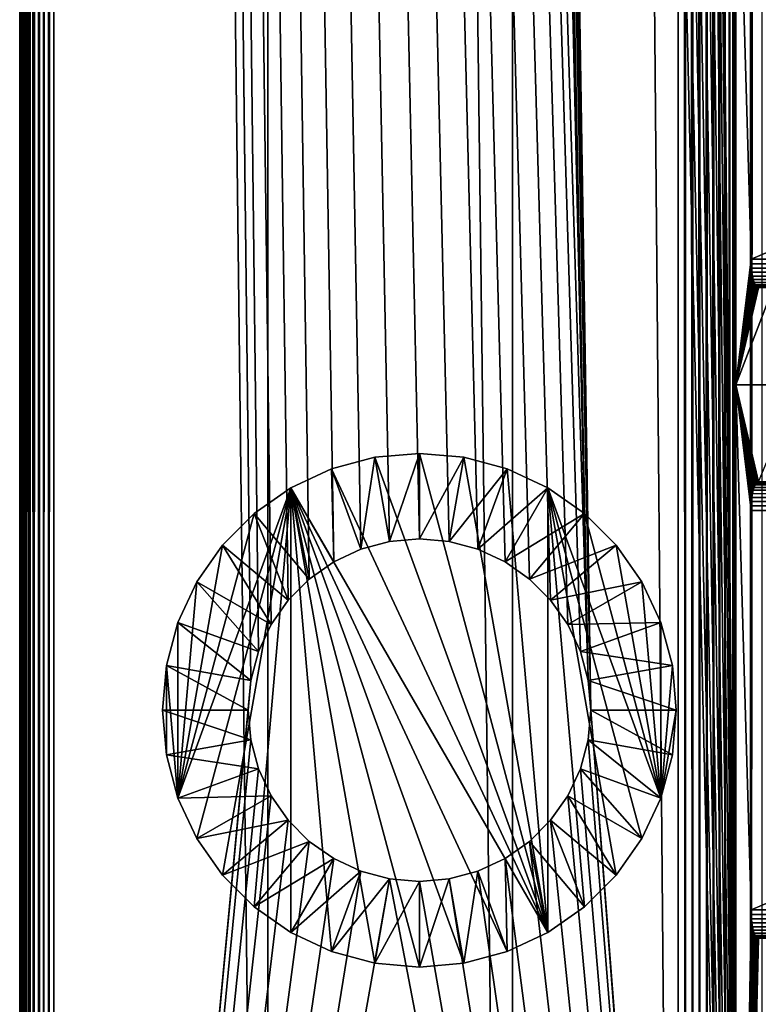
# Model space of a CAD drawing. Extents: x -1002 to -407, y -940 to 758.
# Drawn here: x -1002 to -938, y -786 to -699 of the extents above; entities that cross this region are included whole.
import ezdxf

# ---------------------------------------------------------------- set-up
doc = ezdxf.new("R2010")
doc.units = 0
doc.header["$MEASUREMENT"] = 0

msp = doc.modelspace()

# ---------------------------------------------------------------- linework, layer by layer
for points in [[(-1002.145386, 757.646179, 2.530697), (-1002.145386, -939.853821, 2.530697), (-1002.182373, -939.853821, 3)], [(-1002.145386, 757.646179, 2.530697), (-1002.182373, -939.853821, 3), (-1002.182373, 757.646179, 3)], [(-1002.182373, 757.646179, 7.814149), (-1002.182373, 757.646179, 3), (-1002.182373, -939.853821, 7.814149)], [(-1002.182373, -939.853821, 7.814149), (-1002.182373, 757.646179, 3), (-1002.182373, -939.853821, 3)], [(-1002.182373, 757.646179, 7.814149), (-1002.182373, -939.853821, 7.814149), (-1002.130798, -939.853821, 8.454193)], [(-1002.182373, 757.646179, 7.814149), (-1002.130798, -939.853821, 8.454193), (-1002.130798, 757.646179, 8.454193)], [(-1002.035522, 757.646179, 2.072949), (-1002.035522, -939.853821, 2.072949), (-1002.145386, -939.853821, 2.530697)], [(-1002.035522, 757.646179, 2.072949), (-1002.145386, -939.853821, 2.530697), (-1002.145386, 757.646179, 2.530697)], [(-1002.130798, 757.646179, 8.454193), (-1002.130798, -939.853821, 8.454193), (-1001.977539, -939.853821, 9.077743)], [(-1002.130798, 757.646179, 8.454193), (-1001.977539, -939.853821, 9.077743), (-1001.977539, 757.646179, 9.077743)], [(-1001.855347, 757.646179, 1.638029), (-1001.855347, -939.853821, 1.638029), (-1002.035522, -939.853821, 2.072949)], [(-1001.855347, 757.646179, 1.638029), (-1002.035522, -939.853821, 2.072949), (-1002.035522, 757.646179, 2.072949)], [(-1001.977539, 757.646179, 9.077743), (-1001.977539, -939.853821, 9.077743), (-1001.72644, -939.853821, 9.66873)], [(-1001.977539, 757.646179, 9.077743), (-1001.72644, -939.853821, 9.66873), (-1001.72644, 757.646179, 9.66873)], [(-1001.609375, 757.646179, 1.236644), (-1001.609375, -939.853821, 1.236644), (-1001.855347, -939.853821, 1.638029)], [(-1001.609375, 757.646179, 1.236644), (-1001.855347, -939.853821, 1.638029), (-1001.855347, 757.646179, 1.638029)], [(-1001.72644, 757.646179, 9.66873), (-1001.72644, -939.853821, 9.66873), (-1001.384033, -939.853821, 10.211926)], [(-1001.72644, 757.646179, 9.66873), (-1001.384033, -939.853821, 10.211926), (-1001.384033, 757.646179, 10.211926)], [(-1001.30365, 757.646179, 0.87868), (-1001.30365, -939.853821, 0.87868), (-1001.609375, -939.853821, 1.236644)], [(-1001.30365, 757.646179, 0.87868), (-1001.609375, -939.853821, 1.236644), (-1001.609375, 757.646179, 1.236644)], [(-1001.384033, 757.646179, 10.211926), (-1001.384033, -939.853821, 10.211926), (-1000.959106, -939.853821, 10.693333)], [(-1001.384033, 757.646179, 10.211926), (-1000.959106, -939.853821, 10.693333), (-1000.959106, 757.646179, 10.693333)], [(-1000.945679, 757.646179, 0.572949), (-1000.945679, -939.853821, 0.572949), (-1001.30365, -939.853821, 0.87868)], [(-1000.945679, 757.646179, 0.572949), (-1001.30365, -939.853821, 0.87868), (-1001.30365, 757.646179, 0.87868)], [(-1000.959106, 757.646179, 10.693333), (-1000.959106, -939.853821, 10.693333), (-1000.462585, -939.853821, 11.100545)], [(-1000.959106, 757.646179, 10.693333), (-1000.462585, -939.853821, 11.100545), (-1000.462585, 757.646179, 11.100545)], [(-1000.544312, 757.646179, 0.32698), (-1000.544312, -939.853821, 0.32698), (-1000.945679, -939.853821, 0.572949)], [(-1000.544312, 757.646179, 0.32698), (-1000.945679, -939.853821, 0.572949), (-1000.945679, 757.646179, 0.572949)], [(-1000.109375, 757.646179, 0.14683), (-1000.109375, -939.853821, 0.14683), (-1000.544312, -939.853821, 0.32698)], [(-1000.109375, 757.646179, 0.14683), (-1000.544312, -939.853821, 0.32698), (-1000.544312, 757.646179, 0.32698)], [(-1000.462585, 757.646179, 11.100545), (-1000.462585, -939.853821, 11.100545), (-980.453003, -939.853821, 23.111576)], [(-1000.462585, 757.646179, 11.100545), (-980.453003, -939.853821, 23.111576), (-980.453003, 757.646179, 23.111576)], [(-999.651672, 757.646179, 0.036935), (-999.651672, -939.853821, 0.036935), (-1000.109375, -939.853821, 0.14683)], [(-999.651672, 757.646179, 0.036935), (-1000.109375, -939.853821, 0.14683), (-1000.109375, 757.646179, 0.14683)], [(-999.182373, 757.646179), (-999.182373, -939.853821), (-999.651672, -939.853821, 0.036935)], [(-999.182373, 757.646179), (-999.651672, -939.853821, 0.036935), (-999.651672, 757.646179, 0.036935)], [(-999.182373, 757.646179), (-972.312622, -745.758423), (-974.682373, -746.863403)], [(-952.410217, -757.249084), (-953.086975, -754.723511), (-999.182373, 757.646179)], [(-999.182373, 757.646179), (-953.086975, -754.723511), (-954.191956, -752.353821)], [(-999.182373, 757.646179), (-954.191956, -752.353821), (-955.69165, -750.211975)], [(-999.182373, 757.646179), (-962.052063, -745.758423), (-964.577637, -745.081665)], [(-999.182373, 757.646179), (-982.182373, 551.14624), (-952.410217, -757.249084)], [(-955.69165, -750.211975), (-957.540527, -748.363098), (-999.182373, 757.646179)], [(-999.182373, 757.646179), (-957.540527, -748.363098), (-959.682373, -746.863403)], [(-999.182373, 757.646179), (-959.682373, -746.863403), (-962.052063, -745.758423)], [(-964.577637, -745.081665), (-967.182373, -744.853821), (-999.182373, 757.646179)], [(-999.182373, 757.646179), (-967.182373, -744.853821), (-969.787048, -745.081665)], [(-999.182373, 757.646179), (-969.787048, -745.081665), (-972.312622, -745.758423)], [(-974.682373, -746.863403), (-976.824158, -748.363098), (-999.182373, 757.646179)], [(-999.182373, 757.646179), (-976.824158, -748.363098), (-978.673035, -750.211975)], [(-999.182373, 757.646179), (-978.673035, -750.211975), (-980.172729, -752.353821)], [(-980.172729, -752.353821), (-981.27771, -754.723511), (-999.182373, 757.646179)], [(-999.182373, 757.646179), (-981.27771, -754.723511), (-981.954468, -757.249084)], [(-999.182373, 757.646179), (-981.954468, -757.249084), (-999.182373, -939.853821)], [(-980.453003, 757.646179, 23.111576), (-980.453003, -939.853821, 23.111576), (-959.037109, -939.853821, 32.385643)], [(-980.453003, 757.646179, 23.111576), (-959.037109, -939.853821, 32.385643), (-959.037109, 757.646179, 32.385643)], [(-944.51593, 757.646179, 36.825218), (-959.037109, 757.646179, 32.385643), (-944.51593, -939.853821, 36.825218)], [(-944.51593, -939.853821, 36.825218), (-959.037109, 757.646179, 32.385643), (-959.037109, -939.853821, 32.385643)], [(-938.182373, -939.853821), (-952.182373, 551.14624), (-938.182373, 757.646179)], [(-944.51593, 757.646179, 36.825218), (-944.51593, -939.853821, 36.825218), (-943.889282, -939.853821, 36.96299)], [(-944.51593, 757.646179, 36.825218), (-943.889282, -939.853821, 36.96299), (-943.889282, 757.646179, 36.96299)], [(-943.889282, 757.646179, 36.96299), (-943.889282, -939.853821, 36.96299), (-943.248718, -939.853821, 36.998806)], [(-943.889282, 757.646179, 36.96299), (-943.248718, -939.853821, 36.998806), (-943.248718, 757.646179, 36.998806)], [(-943.248718, 757.646179, 36.998806), (-943.248718, -939.853821, 36.998806), (-942.610596, -939.853821, 36.931744)], [(-943.248718, 757.646179, 36.998806), (-942.610596, -939.853821, 36.931744), (-942.610596, 757.646179, 36.931744)], [(-942.610596, 757.646179, 36.931744), (-942.610596, -939.853821, 36.931744), (-941.991455, -939.853821, 36.763523)], [(-942.610596, 757.646179, 36.931744), (-941.991455, -939.853821, 36.763523), (-941.991455, 757.646179, 36.763523)], [(-941.991455, 757.646179, 36.763523), (-941.991455, -939.853821, 36.763523), (-941.407166, -939.853821, 36.498478)], [(-941.991455, 757.646179, 36.763523), (-941.407166, -939.853821, 36.498478), (-941.407166, 757.646179, 36.498478)], [(-941.407166, 757.646179, 36.498478), (-941.407166, -939.853821, 36.498478), (-940.872803, -939.853821, 36.143425)], [(-941.407166, 757.646179, 36.498478), (-940.872803, -939.853821, 36.143425), (-940.872803, 757.646179, 36.143425)], [(-940.872803, 757.646179, 36.143425), (-940.872803, -939.853821, 36.143425), (-940.402039, -939.853821, 35.707504)], [(-940.872803, 757.646179, 36.143425), (-940.402039, -939.853821, 35.707504), (-940.402039, 757.646179, 35.707504)], [(-940.402039, 757.646179, 35.707504), (-940.402039, -939.853821, 35.707504), (-940.007019, -939.853821, 35.201923)], [(-940.402039, 757.646179, 35.707504), (-940.007019, -939.853821, 35.201923), (-940.007019, 757.646179, 35.201923)], [(-940.007019, 757.646179, 35.201923), (-940.007019, -939.853821, 35.201923), (-939.697937, -939.853821, 34.639694)], [(-940.007019, 757.646179, 35.201923), (-939.697937, -939.853821, 34.639694), (-939.697937, 757.646179, 34.639694)], [(-939.697937, 757.646179, 34.639694), (-939.697937, -939.853821, 34.639694), (-939.482727, -75.853767, 34.035278)], [(-937.187378, 757.646179, 0.083074), (-937.187378, -939.853821, 0.083074), (-938.182373, -939.853821)], [(-937.187378, 757.646179, 0.083074), (-938.182373, -939.853821), (-938.182373, 757.646179)], [(-952.410217, -757.249084), (-982.182373, 551.14624), (-981.954468, 548.541565)], [(-938.182373, -939.853821), (-952.410217, 548.541565), (-952.182373, 551.14624)], [(-952.410217, -757.249084), (-981.954468, 548.541565), (-981.27771, 546.015869)], [(-953.086975, 546.015869), (-952.410217, 548.541565), (-938.182373, -939.853821)], [(-981.27771, 546.015869), (-980.172729, 543.64624), (-952.410217, -757.249084)], [(-938.182373, -939.853821), (-954.191956, 543.64624), (-953.086975, 546.015869)], [(-952.410217, -757.249084), (-980.172729, 543.64624), (-978.673035, 541.504395)], [(-938.182373, -939.853821), (-955.69165, 541.504395), (-954.191956, 543.64624)], [(-952.410217, -757.249084), (-978.673035, 541.504395), (-952.182373, -759.85376)], [(-952.182373, -759.85376), (-978.673035, 541.504395), (-976.824158, 539.655579)], [(-938.182373, -939.853821), (-957.540527, 539.655579), (-955.69165, 541.504395)], [(-976.824158, 539.655579), (-974.682373, 538.155762), (-952.182373, -759.85376)], [(-959.682373, 538.155762), (-957.540527, 539.655579), (-938.182373, -939.853821)], [(-952.182373, -759.85376), (-974.682373, 538.155762), (-972.312622, 537.050842)], [(-938.182373, -939.853821), (-962.052063, 537.050842), (-959.682373, 538.155762)], [(-952.182373, -759.85376), (-972.312622, 537.050842), (-938.182373, -939.853821)], [(-938.182373, -939.853821), (-972.312622, 537.050842), (-969.787048, 536.374084)], [(-938.182373, -939.853821), (-964.577637, 536.374084), (-962.052063, 537.050842)], [(-938.182373, -939.853821), (-969.787048, 536.374084), (-967.182373, 536.146179)], [(-967.182373, 536.146179), (-964.577637, 536.374084), (-938.182373, -939.853821)], [(-939.697937, -939.853821, 34.639694), (-939.482727, -218.353806, 34.035278), (-939.482727, -75.853767, 34.035278)], [(-939.697937, -939.853821, 34.639694), (-939.482727, -275.35379, 34.035278), (-939.482727, -218.353806, 34.035278)], [(-939.482727, -360.85379, 34.035278), (-939.482727, -275.35379, 34.035278), (-939.697937, -939.853821, 34.639694)], [(-939.697937, -939.853821, 34.639694), (-939.482727, -446.35379, 34.035278), (-939.482727, -360.85379, 34.035278)], [(-939.697937, -939.853821, 34.639694), (-939.482727, -503.35379, 34.035278), (-939.482727, -446.35379, 34.035278)], [(-939.482727, -617.353821, 34.035278), (-939.482727, -503.35379, 34.035278), (-939.697937, -939.853821, 34.639694)], [(-939.697937, -939.853821, 34.639694), (-939.482727, -674.35376, 34.035278), (-939.482727, -617.353821, 34.035278)], [(-939.697937, -939.853821, 34.639694), (-939.482727, -731.353821, 34.035278), (-939.482727, -674.35376, 34.035278)], [(-939.482727, -731.353821, 34.035278), (-938.134705, -720.35376, 29.004463), (-939.482727, -674.35376, 34.035278)], [(-939.482727, -674.35376, 34.035278), (-938.134705, -720.35376, 29.004463), (-938.134705, -685.353821, 29.004463)], [(-938.134705, -685.353821, 29.004463), (-938.134705, -720.35376, 29.004463), (-855.513855, -685.353821, 51.142651)], [(-855.513855, -685.353821, 51.142651), (-938.134705, -720.35376, 29.004463), (-855.513855, -720.35376, 51.142651)], [(-939.482727, -731.353821, 34.035278), (-938.12677, -720.744873, 28.974733), (-938.134705, -720.35376, 29.004463)], [(-938.103027, -721.126343, 28.886276), (-938.12677, -720.744873, 28.974733), (-939.482727, -731.353821, 34.035278)], [(-855.513855, -720.35376, 51.142651), (-938.134705, -720.35376, 29.004463), (-938.12677, -720.744873, 28.974733)], [(-938.12677, -720.744873, 28.974733), (-855.505005, -720.744568, 51.109627), (-855.513855, -720.35376, 51.142651)], [(-938.12677, -720.744873, 28.974733), (-855.504028, -720.787903, 51.105965), (-855.505005, -720.744568, 51.109627)], [(-938.103027, -721.126343, 28.886276), (-855.504028, -720.787903, 51.105965), (-938.12677, -720.744873, 28.974733)], [(-938.103027, -721.126343, 28.886276), (-855.480713, -721.124756, 51.018784), (-855.504028, -720.787903, 51.105965)], [(-939.482727, -731.353821, 34.035278), (-938.064209, -721.48877, 28.741266), (-938.103027, -721.126343, 28.886276)], [(-939.482727, -731.353821, 34.035278), (-938.011169, -721.823242, 28.543276), (-938.064209, -721.48877, 28.741266)], [(-937.94519, -722.121582, 28.297182), (-938.011169, -721.823242, 28.543276), (-939.482727, -731.353821, 34.035278)], [(-938.103027, -721.126343, 28.886276), (-855.474854, -721.208862, 50.997021), (-855.480713, -721.124756, 51.018784)], [(-938.064209, -721.48877, 28.741266), (-855.474854, -721.208862, 50.997021), (-938.103027, -721.126343, 28.886276)], [(-938.064209, -721.48877, 28.741266), (-855.441467, -721.485413, 50.872459), (-855.474854, -721.208862, 50.997021)], [(-938.064209, -721.48877, 28.741266), (-855.427185, -721.60376, 50.81913), (-855.441467, -721.485413, 50.872459)], [(-938.011169, -721.823242, 28.543276), (-855.427185, -721.60376, 50.81913), (-938.064209, -721.48877, 28.741266)], [(-938.011169, -721.823242, 28.543276), (-855.388367, -721.817993, 50.674236), (-855.427185, -721.60376, 50.81913)], [(-938.011169, -721.823242, 28.543276), (-855.362488, -721.960754, 50.577694), (-855.388367, -721.817993, 50.674236)], [(-937.94519, -722.121582, 28.297182), (-855.362488, -721.960754, 50.577694), (-938.011169, -721.823242, 28.543276)], [(-937.94519, -722.121582, 28.297182), (-855.322632, -722.114807, 50.428871), (-855.362488, -721.960754, 50.577694)], [(-939.482727, -731.353821, 34.035278), (-937.867981, -722.376343, 28.009043), (-937.94519, -722.121582, 28.297182)], [(-939.482727, -731.353821, 34.035278), (-937.781433, -722.581299, 27.685953), (-937.867981, -722.376343, 28.009043)], [(-937.687622, -722.731445, 27.335869), (-937.781433, -722.581299, 27.685953), (-939.482727, -731.353821, 34.035278)], [(-937.588867, -722.822998, 26.967409), (-937.687622, -722.731445, 27.335869), (-939.482727, -731.353821, 34.035278)], [(-939.482727, -731.353821, 34.035278), (-937.487671, -722.853821, 26.589651), (-937.588867, -722.822998, 26.967409)], [(-855.282715, -722.268921, 50.280048), (-855.322632, -722.114807, 50.428871), (-937.94519, -722.121582, 28.297182)], [(-855.282715, -722.268921, 50.280048), (-937.94519, -722.121582, 28.297182), (-855.245789, -722.368835, 50.14217)], [(-855.245789, -722.368835, 50.14217), (-937.94519, -722.121582, 28.297182), (-937.867981, -722.376343, 28.009043)], [(-855.245789, -722.368835, 50.14217), (-937.867981, -722.376343, 28.009043), (-855.190369, -722.51886, 49.935246)], [(-855.190369, -722.51886, 49.935246), (-937.867981, -722.376343, 28.009043), (-855.159729, -722.574036, 49.820877)], [(-855.159729, -722.574036, 49.820877), (-937.867981, -722.376343, 28.009043), (-937.781433, -722.581299, 27.685953)], [(-855.159729, -722.574036, 49.820877), (-937.781433, -722.581299, 27.685953), (-855.088135, -722.703003, 49.553753)], [(-855.088135, -722.703003, 49.553753), (-937.781433, -722.581299, 27.685953), (-855.066345, -722.725586, 49.472534)], [(-855.066345, -722.725586, 49.472534), (-937.781433, -722.581299, 27.685953), (-937.687622, -722.731445, 27.335869)], [(-855.066345, -722.725586, 49.472534), (-937.687622, -722.731445, 27.335869), (-854.979187, -722.815796, 49.147167)], [(-854.979187, -722.815796, 49.147167), (-937.687622, -722.731445, 27.335869), (-854.967957, -722.81958, 49.105309)], [(-854.967957, -722.81958, 49.105309), (-937.687622, -722.731445, 27.335869), (-937.588867, -722.822998, 26.967409)], [(-854.967957, -722.81958, 49.105309), (-937.588867, -722.822998, 26.967409), (-937.487671, -722.853821, 26.589651)], [(-933.966675, -731.353821, 13.44906), (-936.193604, -722.853821, 21.760021), (-939.482727, -731.353821, 34.035278)], [(-939.482727, -731.353821, 34.035278), (-936.193604, -722.853821, 21.760021), (-937.487671, -722.853821, 26.589651)], [(-939.482727, -859.853821, 34.035278), (-939.482727, -731.353821, 34.035278), (-939.697937, -939.853821, 34.639694)], [(-939.482727, -731.353821, 34.035278), (-938.011169, -740.884338, 28.543276), (-937.94519, -740.58606, 28.297182)], [(-938.12677, -741.962708, 28.974733), (-938.103027, -741.581238, 28.886276), (-939.482727, -731.353821, 34.035278)], [(-939.482727, -731.353821, 34.035278), (-938.103027, -741.581238, 28.886276), (-938.064209, -741.218811, 28.741266)], [(-939.482727, -731.353821, 34.035278), (-938.064209, -741.218811, 28.741266), (-938.011169, -740.884338, 28.543276)], [(-937.94519, -740.58606, 28.297182), (-937.867981, -740.331238, 28.009043), (-939.482727, -731.353821, 34.035278)], [(-939.482727, -731.353821, 34.035278), (-937.867981, -740.331238, 28.009043), (-937.781433, -740.126282, 27.685953)], [(-939.482727, -731.353821, 34.035278), (-937.781433, -740.126282, 27.685953), (-937.687622, -739.976135, 27.335869)], [(-937.687622, -739.976135, 27.335869), (-937.588867, -739.884583, 26.967409), (-939.482727, -731.353821, 34.035278)], [(-939.482727, -731.353821, 34.035278), (-937.588867, -739.884583, 26.967409), (-937.487671, -739.85376, 26.589651)], [(-939.482727, -731.353821, 34.035278), (-937.487671, -739.85376, 26.589651), (-933.966675, -731.353821, 13.44906)], [(-939.482727, -859.853821, 34.035278), (-938.134705, -777.353821, 29.004463), (-939.482727, -731.353821, 34.035278)], [(-939.482727, -731.353821, 34.035278), (-938.134705, -777.353821, 29.004463), (-938.134705, -742.35376, 29.004463)], [(-939.482727, -731.353821, 34.035278), (-938.134705, -742.35376, 29.004463), (-938.12677, -741.962708, 28.974733)], [(-969.787048, -745.081665, -36), (-967.182373, -737.353821, -36), (-971.089417, -737.695618, -36)], [(-971.089417, -737.695618, -40), (-971.089417, -737.695618, -36), (-967.182373, -737.353821, -36)], [(-971.089417, -737.695618, -40), (-967.182373, -737.353821, -36), (-967.182373, -737.353821, -40)], [(-971.089417, -737.695618, -40), (-967.182373, -737.353821, -40), (-955.932373, -779.339355, -40)], [(-967.182373, -744.853821, -36), (-967.182373, -737.353821, -36), (-969.787048, -745.081665, -36)], [(-967.182373, -744.853821, -36), (-963.275269, -737.695618, -36), (-967.182373, -737.353821, -36)], [(-967.182373, -737.353821, -40), (-967.182373, -737.353821, -36), (-963.275269, -737.695618, -36)], [(-967.182373, -737.353821, -40), (-963.275269, -737.695618, -36), (-963.275269, -737.695618, -40)], [(-955.932373, -779.339355, -40), (-967.182373, -737.353821, -40), (-963.275269, -737.695618, -40)], [(-972.312622, -745.758423, -36), (-971.089417, -737.695618, -36), (-974.877808, -738.710693, -36)], [(-974.877808, -738.710693, -40), (-974.877808, -738.710693, -36), (-971.089417, -737.695618, -36)], [(-974.877808, -738.710693, -40), (-971.089417, -737.695618, -36), (-971.089417, -737.695618, -40)], [(-955.932373, -779.339355, -40), (-974.877808, -738.710693, -40), (-971.089417, -737.695618, -40)], [(-969.787048, -745.081665, -36), (-971.089417, -737.695618, -36), (-972.312622, -745.758423, -36)], [(-964.577637, -745.081665, -36), (-963.275269, -737.695618, -36), (-967.182373, -744.853821, -36)], [(-964.577637, -745.081665, -36), (-959.486877, -738.710693, -36), (-963.275269, -737.695618, -36)], [(-963.275269, -737.695618, -40), (-963.275269, -737.695618, -36), (-959.486877, -738.710693, -36)], [(-963.275269, -737.695618, -40), (-959.486877, -738.710693, -36), (-959.486877, -738.710693, -40)], [(-959.486877, -738.710693, -40), (-955.932373, -779.339355, -40), (-963.275269, -737.695618, -40)], [(-974.682373, -746.863403, -36), (-974.877808, -738.710693, -36), (-978.432373, -740.368225, -36)], [(-978.432373, -740.368225, -40), (-978.432373, -740.368225, -36), (-974.877808, -738.710693, -36)], [(-978.432373, -740.368225, -40), (-974.877808, -738.710693, -36), (-974.877808, -738.710693, -40)], [(-955.932373, -779.339355, -40), (-978.432373, -740.368225, -40), (-974.877808, -738.710693, -40)], [(-972.312622, -745.758423, -36), (-974.877808, -738.710693, -36), (-974.682373, -746.863403, -36)], [(-962.052063, -745.758423, -36), (-959.486877, -738.710693, -36), (-964.577637, -745.081665, -36)], [(-962.052063, -745.758423, -36), (-955.932373, -740.368225, -36), (-959.486877, -738.710693, -36)], [(-959.486877, -738.710693, -40), (-959.486877, -738.710693, -36), (-955.932373, -740.368225, -36)], [(-959.486877, -738.710693, -40), (-955.932373, -740.368225, -36), (-955.932373, -740.368225, -40)], [(-955.932373, -740.368225, -40), (-955.932373, -779.339355, -40), (-959.486877, -738.710693, -40)], [(-937.781433, -740.126282, 27.685953), (-855.088135, -740.004578, 49.553753), (-937.687622, -739.976135, 27.335869)], [(-937.781433, -740.126282, 27.685953), (-855.159729, -740.133484, 49.820877), (-855.088135, -740.004578, 49.553753)], [(-937.687622, -739.976135, 27.335869), (-854.979187, -739.891785, 49.147167), (-937.588867, -739.884583, 26.967409)], [(-937.687622, -739.976135, 27.335869), (-855.066345, -739.982056, 49.472534), (-854.979187, -739.891785, 49.147167)], [(-937.687622, -739.976135, 27.335869), (-855.088135, -740.004578, 49.553753), (-855.066345, -739.982056, 49.472534)], [(-854.866821, -739.85376, 48.727837), (-937.487671, -739.85376, 26.589651), (-937.588867, -739.884583, 26.967409)], [(-937.588867, -739.884583, 26.967409), (-854.967957, -739.888, 49.105309), (-854.866821, -739.85376, 48.727837)], [(-937.588867, -739.884583, 26.967409), (-854.979187, -739.891785, 49.147167), (-854.967957, -739.888, 49.105309)], [(-988.325439, -767.549255, -40), (-981.645081, -742.617798, -40), (-978.432373, -740.368225, -40)], [(-988.325439, -767.549255, -40), (-978.432373, -740.368225, -40), (-986.667908, -771.10376, -40)], [(-978.432373, -740.368225, -40), (-984.418335, -774.316528, -40), (-986.667908, -771.10376, -40)], [(-978.432373, -740.368225, -40), (-981.645081, -777.089783, -40), (-984.418335, -774.316528, -40)], [(-976.824158, -748.363098, -36), (-978.432373, -740.368225, -36), (-981.645081, -742.617798, -36)], [(-981.645081, -742.617798, -40), (-981.645081, -742.617798, -36), (-978.432373, -740.368225, -36)], [(-981.645081, -742.617798, -40), (-978.432373, -740.368225, -36), (-978.432373, -740.368225, -40)], [(-978.432373, -779.339355, -40), (-981.645081, -777.089783, -40), (-978.432373, -740.368225, -40)], [(-974.682373, -746.863403, -36), (-978.432373, -740.368225, -36), (-976.824158, -748.363098, -36)], [(-963.275269, -782.011963, -40), (-967.182373, -782.353821, -40), (-978.432373, -740.368225, -40)], [(-963.275269, -782.011963, -40), (-978.432373, -740.368225, -40), (-959.486877, -780.996887, -40)], [(-967.182373, -782.353821, -40), (-971.089417, -782.011963, -40), (-978.432373, -740.368225, -40)], [(-978.432373, -740.368225, -40), (-971.089417, -782.011963, -40), (-974.877808, -780.996887, -40)], [(-978.432373, -740.368225, -40), (-974.877808, -780.996887, -40), (-978.432373, -779.339355, -40)], [(-959.486877, -780.996887, -40), (-978.432373, -740.368225, -40), (-955.932373, -779.339355, -40)], [(-959.682373, -746.863403, -36), (-955.932373, -740.368225, -36), (-962.052063, -745.758423, -36)], [(-959.682373, -746.863403, -36), (-952.719604, -742.617798, -36), (-955.932373, -740.368225, -36)], [(-955.932373, -740.368225, -40), (-955.932373, -740.368225, -36), (-952.719604, -742.617798, -36)], [(-955.932373, -740.368225, -40), (-952.719604, -742.617798, -36), (-952.719604, -742.617798, -40)], [(-949.94635, -774.316528, -40), (-952.719604, -777.089783, -40), (-955.932373, -740.368225, -40)], [(-955.932373, -740.368225, -40), (-952.719604, -777.089783, -40), (-955.932373, -779.339355, -40)], [(-952.719604, -742.617798, -40), (-946.039246, -767.549255, -40), (-955.932373, -740.368225, -40)], [(-955.932373, -740.368225, -40), (-946.039246, -767.549255, -40), (-947.696777, -771.10376, -40)], [(-955.932373, -740.368225, -40), (-947.696777, -771.10376, -40), (-949.94635, -774.316528, -40)], [(-855.441467, -741.222168, 50.872459), (-938.011169, -740.884338, 28.543276), (-938.064209, -741.218811, 28.741266)], [(-855.388367, -740.889587, 50.674236), (-937.94519, -740.58606, 28.297182), (-938.011169, -740.884338, 28.543276)], [(-855.388367, -740.889587, 50.674236), (-938.011169, -740.884338, 28.543276), (-855.427185, -741.10376, 50.81913)], [(-855.427185, -741.10376, 50.81913), (-938.011169, -740.884338, 28.543276), (-855.441467, -741.222168, 50.872459)], [(-937.94519, -740.58606, 28.297182), (-855.282715, -740.43866, 50.280048), (-937.867981, -740.331238, 28.009043)], [(-937.94519, -740.58606, 28.297182), (-855.322632, -740.592773, 50.428871), (-855.282715, -740.43866, 50.280048)], [(-855.362488, -740.746826, 50.577694), (-855.322632, -740.592773, 50.428871), (-937.94519, -740.58606, 28.297182)], [(-855.362488, -740.746826, 50.577694), (-937.94519, -740.58606, 28.297182), (-855.388367, -740.889587, 50.674236)], [(-937.867981, -740.331238, 28.009043), (-855.190369, -740.188721, 49.935246), (-937.781433, -740.126282, 27.685953)], [(-937.867981, -740.331238, 28.009043), (-855.245789, -740.338745, 50.14217), (-855.190369, -740.188721, 49.935246)], [(-937.867981, -740.331238, 28.009043), (-855.282715, -740.43866, 50.280048), (-855.245789, -740.338745, 50.14217)], [(-937.781433, -740.126282, 27.685953), (-855.190369, -740.188721, 49.935246), (-855.159729, -740.133484, 49.820877)], [(-855.505005, -741.963013, 51.109627), (-938.103027, -741.581238, 28.886276), (-938.12677, -741.962708, 28.974733)], [(-855.480713, -741.582825, 51.018784), (-938.064209, -741.218811, 28.741266), (-938.103027, -741.581238, 28.886276)], [(-855.480713, -741.582825, 51.018784), (-938.103027, -741.581238, 28.886276), (-855.504028, -741.919678, 51.105965)], [(-855.504028, -741.919678, 51.105965), (-938.103027, -741.581238, 28.886276), (-855.505005, -741.963013, 51.109627)], [(-855.441467, -741.222168, 50.872459), (-938.064209, -741.218811, 28.741266), (-855.474854, -741.498718, 50.997021)], [(-855.474854, -741.498718, 50.997021), (-938.064209, -741.218811, 28.741266), (-855.480713, -741.582825, 51.018784)], [(-984.418335, -745.391052, -40), (-981.645081, -742.617798, -40), (-988.325439, -767.549255, -40)], [(-978.673035, -750.211975, -36), (-981.645081, -742.617798, -36), (-984.418335, -745.391052, -36)], [(-984.418335, -745.391052, -40), (-984.418335, -745.391052, -36), (-981.645081, -742.617798, -36)], [(-984.418335, -745.391052, -40), (-981.645081, -742.617798, -36), (-981.645081, -742.617798, -40)], [(-976.824158, -748.363098, -36), (-981.645081, -742.617798, -36), (-978.673035, -750.211975, -36)], [(-957.540527, -748.363098, -36), (-952.719604, -742.617798, -36), (-959.682373, -746.863403, -36)], [(-957.540527, -748.363098, -36), (-949.94635, -745.391052, -36), (-952.719604, -742.617798, -36)], [(-952.719604, -742.617798, -40), (-952.719604, -742.617798, -36), (-949.94635, -745.391052, -36)], [(-952.719604, -742.617798, -40), (-949.94635, -745.391052, -36), (-949.94635, -745.391052, -40)], [(-952.719604, -742.617798, -40), (-949.94635, -745.391052, -40), (-946.039246, -767.549255, -40)], [(-855.505005, -741.963013, 51.109627), (-938.12677, -741.962708, 28.974733), (-938.134705, -742.35376, 29.004463)], [(-938.134705, -742.35376, 29.004463), (-855.513855, -742.35376, 51.142651), (-855.505005, -741.963013, 51.109627)], [(-938.134705, -742.35376, 29.004463), (-938.134705, -777.353821, 29.004463), (-855.513855, -742.35376, 51.142651)], [(-855.513855, -742.35376, 51.142651), (-938.134705, -777.353821, 29.004463), (-855.513855, -777.353821, 51.142651)], [(-972.312622, -745.758423, -36), (-972.312622, -745.758423), (-969.787048, -745.081665)], [(-972.312622, -745.758423, -36), (-969.787048, -745.081665), (-969.787048, -745.081665, -36)], [(-969.787048, -745.081665, -36), (-969.787048, -745.081665), (-967.182373, -744.853821)], [(-969.787048, -745.081665, -36), (-967.182373, -744.853821), (-967.182373, -744.853821, -36)], [(-967.182373, -744.853821, -36), (-967.182373, -744.853821), (-964.577637, -745.081665)], [(-967.182373, -744.853821, -36), (-964.577637, -745.081665), (-964.577637, -745.081665, -36)], [(-964.577637, -745.081665, -36), (-964.577637, -745.081665), (-962.052063, -745.758423)], [(-964.577637, -745.081665, -36), (-962.052063, -745.758423), (-962.052063, -745.758423, -36)], [(-986.667908, -748.603821, -40), (-984.418335, -745.391052, -40), (-988.325439, -767.549255, -40)], [(-980.172729, -752.353821, -36), (-984.418335, -745.391052, -36), (-986.667908, -748.603821, -36)], [(-986.667908, -748.603821, -40), (-986.667908, -748.603821, -36), (-984.418335, -745.391052, -36)], [(-986.667908, -748.603821, -40), (-984.418335, -745.391052, -36), (-984.418335, -745.391052, -40)], [(-978.673035, -750.211975, -36), (-984.418335, -745.391052, -36), (-980.172729, -752.353821, -36)], [(-974.682373, -746.863403, -36), (-974.682373, -746.863403), (-972.312622, -745.758423)], [(-974.682373, -746.863403, -36), (-972.312622, -745.758423), (-972.312622, -745.758423, -36)], [(-962.052063, -745.758423, -36), (-962.052063, -745.758423), (-959.682373, -746.863403)], [(-962.052063, -745.758423, -36), (-959.682373, -746.863403), (-959.682373, -746.863403, -36)], [(-955.69165, -750.211975, -36), (-949.94635, -745.391052, -36), (-957.540527, -748.363098, -36)], [(-955.69165, -750.211975, -36), (-947.696777, -748.603821, -36), (-949.94635, -745.391052, -36)], [(-949.94635, -745.391052, -40), (-949.94635, -745.391052, -36), (-947.696777, -748.603821, -36)], [(-949.94635, -745.391052, -40), (-947.696777, -748.603821, -36), (-947.696777, -748.603821, -40)], [(-946.039246, -767.549255, -40), (-949.94635, -745.391052, -40), (-947.696777, -748.603821, -40)], [(-976.824158, -748.363098, -36), (-976.824158, -748.363098), (-974.682373, -746.863403)], [(-976.824158, -748.363098, -36), (-974.682373, -746.863403), (-974.682373, -746.863403, -36)], [(-959.682373, -746.863403, -36), (-959.682373, -746.863403), (-957.540527, -748.363098)], [(-959.682373, -746.863403, -36), (-957.540527, -748.363098), (-957.540527, -748.363098, -36)], [(-981.27771, -754.723511, -36), (-986.667908, -748.603821, -36), (-988.325439, -752.158325, -36)], [(-988.325439, -752.158325, -40), (-988.325439, -752.158325, -36), (-986.667908, -748.603821, -36)], [(-988.325439, -752.158325, -40), (-986.667908, -748.603821, -36), (-986.667908, -748.603821, -40)], [(-988.325439, -767.549255, -40), (-988.325439, -752.158325, -40), (-986.667908, -748.603821, -40)], [(-980.172729, -752.353821, -36), (-986.667908, -748.603821, -36), (-981.27771, -754.723511, -36)], [(-978.673035, -750.211975, -36), (-978.673035, -750.211975), (-976.824158, -748.363098)], [(-978.673035, -750.211975, -36), (-976.824158, -748.363098), (-976.824158, -748.363098, -36)], [(-957.540527, -748.363098, -36), (-957.540527, -748.363098), (-955.69165, -750.211975)], [(-957.540527, -748.363098, -36), (-955.69165, -750.211975), (-955.69165, -750.211975, -36)], [(-954.191956, -752.353821, -36), (-947.696777, -748.603821, -36), (-955.69165, -750.211975, -36)], [(-954.191956, -752.353821, -36), (-946.039246, -752.158325, -36), (-947.696777, -748.603821, -36)], [(-947.696777, -748.603821, -40), (-947.696777, -748.603821, -36), (-946.039246, -752.158325, -36)], [(-947.696777, -748.603821, -40), (-946.039246, -752.158325, -36), (-946.039246, -752.158325, -40)], [(-946.039246, -767.549255, -40), (-947.696777, -748.603821, -40), (-946.039246, -752.158325, -40)], [(-980.172729, -752.353821, -36), (-980.172729, -752.353821), (-978.673035, -750.211975)], [(-980.172729, -752.353821, -36), (-978.673035, -750.211975), (-978.673035, -750.211975, -36)], [(-955.69165, -750.211975, -36), (-955.69165, -750.211975), (-954.191956, -752.353821)], [(-955.69165, -750.211975, -36), (-954.191956, -752.353821), (-954.191956, -752.353821, -36)], [(-981.954468, -757.249084, -36), (-988.325439, -752.158325, -36), (-989.340515, -755.946716, -36)], [(-989.340515, -755.946716, -40), (-989.340515, -755.946716, -36), (-988.325439, -752.158325, -36)], [(-989.340515, -755.946716, -40), (-988.325439, -752.158325, -36), (-988.325439, -752.158325, -40)], [(-988.325439, -767.549255, -40), (-989.340515, -755.946716, -40), (-988.325439, -752.158325, -40)], [(-981.27771, -754.723511, -36), (-988.325439, -752.158325, -36), (-981.954468, -757.249084, -36)], [(-953.086975, -754.723511, -36), (-946.039246, -752.158325, -36), (-954.191956, -752.353821, -36)], [(-953.086975, -754.723511, -36), (-945.02417, -755.946716, -36), (-946.039246, -752.158325, -36)], [(-946.039246, -752.158325, -40), (-946.039246, -752.158325, -36), (-945.02417, -755.946716, -36)], [(-946.039246, -752.158325, -40), (-945.02417, -755.946716, -36), (-945.02417, -755.946716, -40)], [(-946.039246, -752.158325, -40), (-945.02417, -755.946716, -40), (-946.039246, -767.549255, -40)], [(-981.27771, -754.723511, -36), (-981.27771, -754.723511), (-980.172729, -752.353821)], [(-981.27771, -754.723511, -36), (-980.172729, -752.353821), (-980.172729, -752.353821, -36)], [(-954.191956, -752.353821, -36), (-954.191956, -752.353821), (-953.086975, -754.723511)], [(-954.191956, -752.353821, -36), (-953.086975, -754.723511), (-953.086975, -754.723511, -36)], [(-981.954468, -757.249084, -36), (-981.954468, -757.249084), (-981.27771, -754.723511)], [(-981.954468, -757.249084, -36), (-981.27771, -754.723511), (-981.27771, -754.723511, -36)], [(-953.086975, -754.723511, -36), (-953.086975, -754.723511), (-952.410217, -757.249084)], [(-953.086975, -754.723511, -36), (-952.410217, -757.249084), (-952.410217, -757.249084, -36)], [(-952.410217, -757.249084, -36), (-945.02417, -755.946716, -36), (-953.086975, -754.723511, -36)], [(-982.182373, -759.85376, -36), (-989.340515, -755.946716, -36), (-989.682373, -759.85376, -36)], [(-989.682373, -759.85376, -40), (-989.682373, -759.85376, -36), (-989.340515, -755.946716, -36)], [(-989.682373, -759.85376, -40), (-989.340515, -755.946716, -36), (-989.340515, -755.946716, -40)], [(-989.340515, -763.760864, -40), (-989.682373, -759.85376, -40), (-989.340515, -755.946716, -40)], [(-981.954468, -757.249084, -36), (-989.340515, -755.946716, -36), (-982.182373, -759.85376, -36)], [(-989.340515, -763.760864, -40), (-989.340515, -755.946716, -40), (-988.325439, -767.549255, -40)], [(-952.410217, -757.249084, -36), (-944.682373, -759.85376, -36), (-945.02417, -755.946716, -36)], [(-946.039246, -767.549255, -40), (-945.02417, -755.946716, -40), (-944.682373, -759.85376, -40)], [(-945.02417, -755.946716, -40), (-944.682373, -759.85376, -36), (-944.682373, -759.85376, -40)], [(-945.02417, -755.946716, -40), (-945.02417, -755.946716, -36), (-944.682373, -759.85376, -36)], [(-999.182373, -939.853821), (-981.954468, -757.249084), (-982.182373, -759.85376)], [(-982.182373, -759.85376, -36), (-982.182373, -759.85376), (-981.954468, -757.249084)], [(-982.182373, -759.85376, -36), (-981.954468, -757.249084), (-981.954468, -757.249084, -36)], [(-952.410217, -757.249084, -36), (-952.182373, -759.85376), (-952.182373, -759.85376, -36)], [(-952.410217, -757.249084, -36), (-952.410217, -757.249084), (-952.182373, -759.85376)], [(-952.182373, -759.85376, -36), (-944.682373, -759.85376, -36), (-952.410217, -757.249084, -36)], [(-982.182373, -759.85376), (-981.954468, -762.458496), (-999.182373, -939.853821)], [(-982.182373, -759.85376, -36), (-989.682373, -759.85376, -36), (-981.954468, -762.458496, -36)], [(-981.954468, -762.458496, -36), (-989.682373, -759.85376, -36), (-989.340515, -763.760864, -36)], [(-989.340515, -763.760864, -40), (-989.340515, -763.760864, -36), (-989.682373, -759.85376, -36)], [(-989.340515, -763.760864, -40), (-989.682373, -759.85376, -36), (-989.682373, -759.85376, -40)], [(-981.954468, -762.458496, -36), (-981.954468, -762.458496), (-982.182373, -759.85376)], [(-981.954468, -762.458496, -36), (-982.182373, -759.85376), (-982.182373, -759.85376, -36)], [(-938.182373, -939.853821), (-952.410217, -762.458496), (-952.182373, -759.85376)], [(-952.182373, -759.85376, -36), (-952.182373, -759.85376), (-952.410217, -762.458496)], [(-952.182373, -759.85376, -36), (-952.410217, -762.458496), (-952.410217, -762.458496, -36)], [(-952.410217, -762.458496, -36), (-945.02417, -763.760864, -36), (-952.182373, -759.85376, -36)], [(-952.182373, -759.85376, -36), (-945.02417, -763.760864, -36), (-944.682373, -759.85376, -36)], [(-946.039246, -767.549255, -40), (-944.682373, -759.85376, -40), (-945.02417, -763.760864, -40)], [(-944.682373, -759.85376, -40), (-944.682373, -759.85376, -36), (-945.02417, -763.760864, -36)], [(-944.682373, -759.85376, -40), (-945.02417, -763.760864, -36), (-945.02417, -763.760864, -40)], [(-999.182373, -939.853821), (-981.954468, -762.458496), (-981.27771, -764.98407)], [(-981.954468, -762.458496, -36), (-989.340515, -763.760864, -36), (-981.27771, -764.98407, -36)], [(-981.27771, -764.98407, -36), (-981.27771, -764.98407), (-981.954468, -762.458496)], [(-981.27771, -764.98407, -36), (-981.954468, -762.458496), (-981.954468, -762.458496, -36)], [(-938.182373, -939.853821), (-953.086975, -764.98407), (-952.410217, -762.458496)], [(-952.410217, -762.458496, -36), (-952.410217, -762.458496), (-953.086975, -764.98407)], [(-952.410217, -762.458496, -36), (-953.086975, -764.98407), (-953.086975, -764.98407, -36)], [(-953.086975, -764.98407, -36), (-946.039246, -767.549255, -36), (-952.410217, -762.458496, -36)], [(-952.410217, -762.458496, -36), (-946.039246, -767.549255, -36), (-945.02417, -763.760864, -36)], [(-981.27771, -764.98407, -36), (-989.340515, -763.760864, -36), (-988.325439, -767.549255, -36)], [(-988.325439, -767.549255, -40), (-988.325439, -767.549255, -36), (-989.340515, -763.760864, -36)], [(-988.325439, -767.549255, -40), (-989.340515, -763.760864, -36), (-989.340515, -763.760864, -40)], [(-945.02417, -763.760864, -40), (-945.02417, -763.760864, -36), (-946.039246, -767.549255, -36)], [(-945.02417, -763.760864, -40), (-946.039246, -767.549255, -36), (-946.039246, -767.549255, -40)], [(-999.182373, -939.853821), (-981.27771, -764.98407), (-980.172729, -767.353821)], [(-981.27771, -764.98407, -36), (-988.325439, -767.549255, -36), (-980.172729, -767.353821, -36)], [(-980.172729, -767.353821, -36), (-980.172729, -767.353821), (-981.27771, -764.98407)], [(-980.172729, -767.353821, -36), (-981.27771, -764.98407), (-981.27771, -764.98407, -36)], [(-954.191956, -767.353821), (-953.086975, -764.98407), (-938.182373, -939.853821)], [(-953.086975, -764.98407, -36), (-953.086975, -764.98407), (-954.191956, -767.353821)], [(-953.086975, -764.98407, -36), (-954.191956, -767.353821), (-954.191956, -767.353821, -36)], [(-954.191956, -767.353821, -36), (-947.696777, -771.10376, -36), (-953.086975, -764.98407, -36)], [(-953.086975, -764.98407, -36), (-947.696777, -771.10376, -36), (-946.039246, -767.549255, -36)], [(-980.172729, -767.353821), (-978.673035, -769.495605), (-999.182373, -939.853821)], [(-980.172729, -767.353821, -36), (-988.325439, -767.549255, -36), (-986.667908, -771.10376, -36)], [(-986.667908, -771.10376, -40), (-986.667908, -771.10376, -36), (-988.325439, -767.549255, -36)], [(-986.667908, -771.10376, -40), (-988.325439, -767.549255, -36), (-988.325439, -767.549255, -40)], [(-980.172729, -767.353821, -36), (-986.667908, -771.10376, -36), (-978.673035, -769.495605, -36)], [(-978.673035, -769.495605, -36), (-978.673035, -769.495605), (-980.172729, -767.353821)], [(-978.673035, -769.495605, -36), (-980.172729, -767.353821), (-980.172729, -767.353821, -36)], [(-938.182373, -939.853821), (-955.69165, -769.495605), (-954.191956, -767.353821)], [(-954.191956, -767.353821, -36), (-954.191956, -767.353821), (-955.69165, -769.495605)], [(-954.191956, -767.353821, -36), (-955.69165, -769.495605), (-955.69165, -769.495605, -36)], [(-955.69165, -769.495605, -36), (-949.94635, -774.316528, -36), (-954.191956, -767.353821, -36)], [(-954.191956, -767.353821, -36), (-949.94635, -774.316528, -36), (-947.696777, -771.10376, -36)], [(-946.039246, -767.549255, -40), (-946.039246, -767.549255, -36), (-947.696777, -771.10376, -36)], [(-946.039246, -767.549255, -40), (-947.696777, -771.10376, -36), (-947.696777, -771.10376, -40)], [(-999.182373, -939.853821), (-978.673035, -769.495605), (-976.824158, -771.344482)], [(-978.673035, -769.495605, -36), (-986.667908, -771.10376, -36), (-984.418335, -774.316528, -36)], [(-978.673035, -769.495605, -36), (-984.418335, -774.316528, -36), (-976.824158, -771.344482, -36)], [(-976.824158, -771.344482, -36), (-976.824158, -771.344482), (-978.673035, -769.495605)], [(-976.824158, -771.344482, -36), (-978.673035, -769.495605), (-978.673035, -769.495605, -36)], [(-938.182373, -939.853821), (-957.540527, -771.344482), (-955.69165, -769.495605)], [(-955.69165, -769.495605, -36), (-955.69165, -769.495605), (-957.540527, -771.344482)], [(-955.69165, -769.495605, -36), (-957.540527, -771.344482), (-957.540527, -771.344482, -36)], [(-957.540527, -771.344482, -36), (-952.719604, -777.089783, -36), (-955.69165, -769.495605, -36)], [(-955.69165, -769.495605, -36), (-952.719604, -777.089783, -36), (-949.94635, -774.316528, -36)], [(-984.418335, -774.316528, -40), (-984.418335, -774.316528, -36), (-986.667908, -771.10376, -36)], [(-984.418335, -774.316528, -40), (-986.667908, -771.10376, -36), (-986.667908, -771.10376, -40)], [(-947.696777, -771.10376, -40), (-947.696777, -771.10376, -36), (-949.94635, -774.316528, -36)], [(-947.696777, -771.10376, -40), (-949.94635, -774.316528, -36), (-949.94635, -774.316528, -40)], [(-999.182373, -939.853821), (-976.824158, -771.344482), (-974.682373, -772.844177)], [(-976.824158, -771.344482, -36), (-984.418335, -774.316528, -36), (-981.645081, -777.089783, -36)], [(-976.824158, -771.344482, -36), (-981.645081, -777.089783, -36), (-974.682373, -772.844177, -36)], [(-974.682373, -772.844177, -36), (-974.682373, -772.844177), (-976.824158, -771.344482)], [(-974.682373, -772.844177, -36), (-976.824158, -771.344482), (-976.824158, -771.344482, -36)], [(-959.682373, -772.844177), (-957.540527, -771.344482), (-938.182373, -939.853821)], [(-957.540527, -771.344482, -36), (-957.540527, -771.344482), (-959.682373, -772.844177)], [(-957.540527, -771.344482, -36), (-959.682373, -772.844177), (-959.682373, -772.844177, -36)], [(-959.682373, -772.844177, -36), (-955.932373, -779.339355, -36), (-957.540527, -771.344482, -36)], [(-957.540527, -771.344482, -36), (-955.932373, -779.339355, -36), (-952.719604, -777.089783, -36)], [(-974.682373, -772.844177), (-972.312622, -773.949158), (-999.182373, -939.853821)], [(-974.682373, -772.844177, -36), (-981.645081, -777.089783, -36), (-978.432373, -779.339355, -36)], [(-974.682373, -772.844177, -36), (-978.432373, -779.339355, -36), (-972.312622, -773.949158, -36)], [(-972.312622, -773.949158, -36), (-972.312622, -773.949158), (-974.682373, -772.844177)], [(-972.312622, -773.949158, -36), (-974.682373, -772.844177), (-974.682373, -772.844177, -36)], [(-938.182373, -939.853821), (-962.052063, -773.949158), (-959.682373, -772.844177)], [(-959.682373, -772.844177, -36), (-959.682373, -772.844177), (-962.052063, -773.949158)], [(-959.682373, -772.844177, -36), (-962.052063, -773.949158), (-962.052063, -773.949158, -36)], [(-962.052063, -773.949158, -36), (-959.486877, -780.996887, -36), (-959.682373, -772.844177, -36)], [(-959.682373, -772.844177, -36), (-959.486877, -780.996887, -36), (-955.932373, -779.339355, -36)], [(-999.182373, -939.853821), (-972.312622, -773.949158), (-969.787048, -774.625916)], [(-981.645081, -777.089783, -40), (-981.645081, -777.089783, -36), (-984.418335, -774.316528, -36)], [(-981.645081, -777.089783, -40), (-984.418335, -774.316528, -36), (-984.418335, -774.316528, -40)], [(-972.312622, -773.949158, -36), (-978.432373, -779.339355, -36), (-974.877808, -780.996887, -36)], [(-972.312622, -773.949158, -36), (-974.877808, -780.996887, -36), (-969.787048, -774.625916, -36)], [(-969.787048, -774.625916, -36), (-969.787048, -774.625916), (-972.312622, -773.949158)], [(-969.787048, -774.625916, -36), (-972.312622, -773.949158), (-972.312622, -773.949158, -36)], [(-964.577637, -774.625916), (-962.052063, -773.949158), (-938.182373, -939.853821)], [(-962.052063, -773.949158, -36), (-962.052063, -773.949158), (-964.577637, -774.625916)], [(-962.052063, -773.949158, -36), (-964.577637, -774.625916), (-964.577637, -774.625916, -36)], [(-964.577637, -774.625916, -36), (-963.275269, -782.011963, -36), (-962.052063, -773.949158, -36)], [(-962.052063, -773.949158, -36), (-963.275269, -782.011963, -36), (-959.486877, -780.996887, -36)], [(-949.94635, -774.316528, -40), (-949.94635, -774.316528, -36), (-952.719604, -777.089783, -36)], [(-949.94635, -774.316528, -40), (-952.719604, -777.089783, -36), (-952.719604, -777.089783, -40)], [(-999.182373, -939.853821), (-969.787048, -774.625916), (-938.182373, -939.853821)], [(-969.787048, -774.625916, -36), (-974.877808, -780.996887, -36), (-971.089417, -782.011963, -36)], [(-969.787048, -774.625916, -36), (-971.089417, -782.011963, -36), (-967.182373, -774.85376, -36)], [(-967.182373, -774.85376, -36), (-971.089417, -782.011963, -36), (-967.182373, -782.353821, -36)], [(-938.182373, -939.853821), (-969.787048, -774.625916), (-967.182373, -774.85376)], [(-967.182373, -774.85376, -36), (-967.182373, -774.85376), (-969.787048, -774.625916)], [(-967.182373, -774.85376, -36), (-969.787048, -774.625916), (-969.787048, -774.625916, -36)], [(-938.182373, -939.853821), (-967.182373, -774.85376), (-964.577637, -774.625916)], [(-964.577637, -774.625916, -36), (-964.577637, -774.625916), (-967.182373, -774.85376)], [(-964.577637, -774.625916, -36), (-967.182373, -774.85376), (-967.182373, -774.85376, -36)], [(-967.182373, -774.85376, -36), (-967.182373, -782.353821, -36), (-964.577637, -774.625916, -36)], [(-964.577637, -774.625916, -36), (-967.182373, -782.353821, -36), (-963.275269, -782.011963, -36)], [(-978.432373, -779.339355, -40), (-978.432373, -779.339355, -36), (-981.645081, -777.089783, -36)], [(-978.432373, -779.339355, -40), (-981.645081, -777.089783, -36), (-981.645081, -777.089783, -40)], [(-952.719604, -777.089783, -40), (-952.719604, -777.089783, -36), (-955.932373, -779.339355, -36)], [(-952.719604, -777.089783, -40), (-955.932373, -779.339355, -36), (-955.932373, -779.339355, -40)], [(-939.482727, -859.853821, 34.035278), (-938.12677, -777.744873, 28.974733), (-938.134705, -777.353821, 29.004463)], [(-938.103027, -778.126343, 28.886276), (-938.12677, -777.744873, 28.974733), (-939.482727, -859.853821, 34.035278)], [(-855.513855, -777.353821, 51.142651), (-938.134705, -777.353821, 29.004463), (-938.12677, -777.744873, 28.974733)], [(-938.12677, -777.744873, 28.974733), (-855.505005, -777.744568, 51.109627), (-855.513855, -777.353821, 51.142651)], [(-938.12677, -777.744873, 28.974733), (-855.504028, -777.787903, 51.105965), (-855.505005, -777.744568, 51.109627)], [(-938.103027, -778.126343, 28.886276), (-855.504028, -777.787903, 51.105965), (-938.12677, -777.744873, 28.974733)], [(-938.103027, -778.126343, 28.886276), (-855.480713, -778.124756, 51.018784), (-855.504028, -777.787903, 51.105965)], [(-939.482727, -859.853821, 34.035278), (-938.064209, -778.48877, 28.741266), (-938.103027, -778.126343, 28.886276)], [(-939.482727, -859.853821, 34.035278), (-938.011169, -778.823242, 28.543276), (-938.064209, -778.48877, 28.741266)], [(-937.94519, -779.121582, 28.297182), (-938.011169, -778.823242, 28.543276), (-939.482727, -859.853821, 34.035278)], [(-938.103027, -778.126343, 28.886276), (-855.474854, -778.208862, 50.997021), (-855.480713, -778.124756, 51.018784)], [(-938.064209, -778.48877, 28.741266), (-855.474854, -778.208862, 50.997021), (-938.103027, -778.126343, 28.886276)], [(-938.064209, -778.48877, 28.741266), (-855.441467, -778.485413, 50.872459), (-855.474854, -778.208862, 50.997021)], [(-938.064209, -778.48877, 28.741266), (-855.427185, -778.603821, 50.81913), (-855.441467, -778.485413, 50.872459)], [(-938.011169, -778.823242, 28.543276), (-855.427185, -778.603821, 50.81913), (-938.064209, -778.48877, 28.741266)], [(-938.011169, -778.823242, 28.543276), (-855.388367, -778.817993, 50.674236), (-855.427185, -778.603821, 50.81913)], [(-938.011169, -778.823242, 28.543276), (-855.362488, -778.960754, 50.577694), (-855.388367, -778.817993, 50.674236)], [(-937.94519, -779.121582, 28.297182), (-855.362488, -778.960754, 50.577694), (-938.011169, -778.823242, 28.543276)], [(-974.877808, -780.996887, -40), (-974.877808, -780.996887, -36), (-978.432373, -779.339355, -36)], [(-974.877808, -780.996887, -40), (-978.432373, -779.339355, -36), (-978.432373, -779.339355, -40)], [(-955.932373, -779.339355, -40), (-955.932373, -779.339355, -36), (-959.486877, -780.996887, -36)], [(-955.932373, -779.339355, -40), (-959.486877, -780.996887, -36), (-959.486877, -780.996887, -40)], [(-939.482727, -859.853821, 34.035278), (-937.867981, -779.376343, 28.009043), (-937.94519, -779.121582, 28.297182)], [(-939.482727, -859.853821, 34.035278), (-937.781433, -779.581299, 27.685953), (-937.867981, -779.376343, 28.009043)], [(-937.687622, -779.731445, 27.335869), (-937.781433, -779.581299, 27.685953), (-939.482727, -859.853821, 34.035278)], [(-939.482727, -859.853821, 34.035278), (-937.588867, -779.822998, 26.967409), (-937.687622, -779.731445, 27.335869)], [(-933.966675, -859.853821, 13.44906), (-935.993652, -779.731445, 21.013802), (-939.482727, -859.853821, 34.035278)], [(-939.482727, -859.853821, 34.035278), (-935.993652, -779.731445, 21.013802), (-936.092346, -779.822998, 21.382261)], [(-937.94519, -779.121582, 28.297182), (-855.322632, -779.114807, 50.428871), (-855.362488, -778.960754, 50.577694)], [(-855.282715, -779.268921, 50.280048), (-855.322632, -779.114807, 50.428871), (-937.94519, -779.121582, 28.297182)], [(-855.282715, -779.268921, 50.280048), (-937.94519, -779.121582, 28.297182), (-855.245789, -779.368835, 50.14217)], [(-855.245789, -779.368835, 50.14217), (-937.94519, -779.121582, 28.297182), (-937.867981, -779.376343, 28.009043)], [(-855.245789, -779.368835, 50.14217), (-937.867981, -779.376343, 28.009043), (-855.190369, -779.51886, 49.935246)], [(-855.190369, -779.51886, 49.935246), (-937.867981, -779.376343, 28.009043), (-855.159729, -779.574097, 49.820877)], [(-855.159729, -779.574097, 49.820877), (-937.867981, -779.376343, 28.009043), (-937.781433, -779.581299, 27.685953)], [(-855.159729, -779.574097, 49.820877), (-937.781433, -779.581299, 27.685953), (-855.088135, -779.703003, 49.553753)], [(-855.088135, -779.703003, 49.553753), (-937.781433, -779.581299, 27.685953), (-855.066345, -779.725586, 49.472534)], [(-855.066345, -779.725586, 49.472534), (-937.781433, -779.581299, 27.685953), (-937.687622, -779.731445, 27.335869)], [(-855.066345, -779.725586, 49.472534), (-937.687622, -779.731445, 27.335869), (-854.979187, -779.815796, 49.147167)], [(-854.979187, -779.815796, 49.147167), (-937.687622, -779.731445, 27.335869), (-854.967957, -779.81958, 49.105309)], [(-854.967957, -779.81958, 49.105309), (-937.687622, -779.731445, 27.335869), (-937.588867, -779.822998, 26.967409)], [(-939.482727, -859.853821, 34.035278), (-937.487671, -779.853821, 26.589651), (-937.588867, -779.822998, 26.967409)], [(-939.482727, -859.853821, 34.035278), (-936.092346, -779.822998, 21.382261), (-936.193604, -779.853821, 21.760021)], [(-936.193604, -779.853821, 21.760021), (-937.487671, -779.853821, 26.589651), (-939.482727, -859.853821, 34.035278)], [(-854.967957, -779.81958, 49.105309), (-937.588867, -779.822998, 26.967409), (-937.487671, -779.853821, 26.589651)], [(-971.089417, -782.011963, -40), (-971.089417, -782.011963, -36), (-974.877808, -780.996887, -36)], [(-971.089417, -782.011963, -40), (-974.877808, -780.996887, -36), (-974.877808, -780.996887, -40)], [(-959.486877, -780.996887, -40), (-959.486877, -780.996887, -36), (-963.275269, -782.011963, -36)], [(-959.486877, -780.996887, -40), (-963.275269, -782.011963, -36), (-963.275269, -782.011963, -40)], [(-967.182373, -782.353821, -40), (-967.182373, -782.353821, -36), (-971.089417, -782.011963, -36)], [(-967.182373, -782.353821, -40), (-971.089417, -782.011963, -36), (-971.089417, -782.011963, -40)], [(-963.275269, -782.011963, -40), (-963.275269, -782.011963, -36), (-967.182373, -782.353821, -36)], [(-963.275269, -782.011963, -40), (-967.182373, -782.353821, -36), (-967.182373, -782.353821, -40)]]:
    msp.add_3dface(points)

doc.saveas('drawing.dxf')
